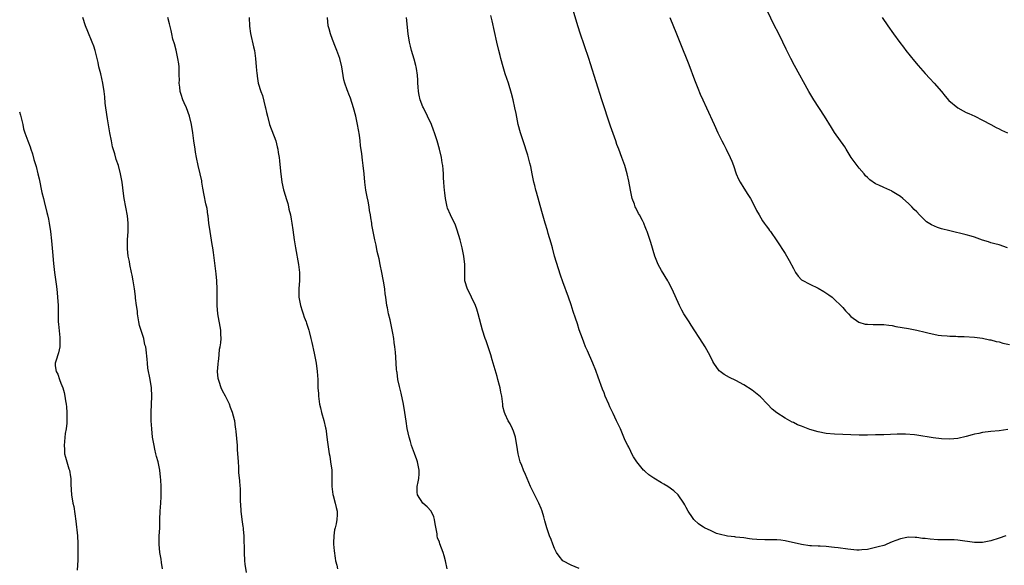
# Model space of a CAD drawing. Units: inches. Extents: x 2571000 to 2574000, y 1545000 to 1548000.
# Drawn here: x 2572745 to 2572984, y 1546418 to 1546550 of the extents above; entities that cross this region are included whole.
import ezdxf

# ---------------------------------------------------------------- set-up
doc = ezdxf.new("R2010")
doc.units = ezdxf.units.IN
doc.header["$MEASUREMENT"] = 0
doc.layers.add('LD25711545_10ft', color=132, linetype='Continuous')

msp = doc.modelspace()

# ---------------------------------------------------------------- linework, layer by layer
at = {"layer": 'LD25711545_10ft'}
for points, elevation in [([(2572985.11, 1546450.89), (2572983, 1546450.55), (2572981, 1546450.36), (2572979, 1546450.13), (2572978.06, 1546449.94), (2572977, 1546449.71), (2572976.44, 1546449.56), (2572975, 1546449.14), (2572973, 1546448.7), (2572971, 1546448.56), (2572969, 1546448.63), (2572967, 1546448.85), (2572963, 1546449.47), (2572962.43, 1546449.57), (2572960.23, 1546449.77), (2572958.23, 1546449.77), (2572955, 1546449.62), (2572953, 1546449.56), (2572951, 1546449.52), (2572949, 1546449.51), (2572947, 1546449.56), (2572945, 1546449.64), (2572943, 1546449.75), (2572941, 1546449.94), (2572939, 1546450.28), (2572937, 1546450.86), (2572935, 1546451.65), (2572934.02, 1546452.02), (2572933, 1546452.56), (2572932.69, 1546452.69), (2572932.16, 1546453), (2572931, 1546453.62), (2572929, 1546454.95), (2572927.84, 1546455.84), (2572926.76, 1546457), (2572925, 1546458.78), (2572923.79, 1546459.79), (2572923, 1546460.4), (2572921, 1546461.7), (2572919, 1546462.79), (2572917.49, 1546463.49), (2572916.21, 1546464.21), (2572915.19, 1546465), (2572915, 1546465.17), (2572913.72, 1546467), (2572913.43, 1546467.43), (2572912.79, 1546468.79), (2572911.56, 1546471), (2572911, 1546471.89), (2572908.2, 1546476.2), (2572907.7, 1546477), (2572906.41, 1546479), (2572905.87, 1546479.88), (2572905.3, 1546481), (2572903.54, 1546485), (2572902.68, 1546486.68), (2572902.51, 1546487), (2572901, 1546489.5), (2572900.14, 1546491), (2572899.81, 1546491.81), (2572899.35, 1546493), (2572898.35, 1546496.35), (2572897.45, 1546499), (2572897.31, 1546499.31), (2572897, 1546500.15), (2572896.76, 1546500.76), (2572896.68, 1546501), (2572896.37, 1546501.63), (2572895.65, 1546503), (2572895.4, 1546503.4), (2572894.7, 1546504.7), (2572894.58, 1546505), (2572894.37, 1546505.63), (2572893.86, 1546507), (2572893.43, 1546509), (2572893, 1546511.25), (2572892.59, 1546513), (2572892.02, 1546515), (2572891.32, 1546517), (2572890.57, 1546519), (2572890.13, 1546520.13), (2572889.84, 1546521), (2572888.56, 1546524.56), (2572886.46, 1546531), (2572883.69, 1546539.69), (2572883.27, 1546541), (2572881.17, 1546547.17), (2572880.71, 1546548.71), (2572879.44, 1546553)], 8150), ([(2572985.03, 1546495.03), (2572983, 1546495.73), (2572981.98, 1546495.98), (2572981, 1546496.25), (2572980.44, 1546496.44), (2572979, 1546496.89), (2572977, 1546497.62), (2572976.18, 1546497.82), (2572975, 1546498.18), (2572971, 1546499.15), (2572969, 1546499.67), (2572967.99, 1546499.99), (2572966.57, 1546500.57), (2572965.37, 1546501.37), (2572965, 1546501.69), (2572963.66, 1546503), (2572963, 1546503.73), (2572962.37, 1546504.37), (2572961.79, 1546505), (2572961, 1546505.79), (2572959.59, 1546507), (2572959, 1546507.47), (2572957, 1546508.74), (2572956.83, 1546508.83), (2572956.48, 1546509), (2572955, 1546509.66), (2572953.74, 1546510.26), (2572953, 1546510.59), (2572951.58, 1546511.58), (2572951, 1546512.1), (2572950.55, 1546512.55), (2572950.18, 1546513), (2572949, 1546514.36), (2572948.49, 1546515), (2572947.07, 1546517), (2572945.82, 1546519), (2572945.52, 1546519.52), (2572943.03, 1546523.03), (2572942.25, 1546524.25), (2572940.56, 1546527), (2572937.95, 1546531), (2572937, 1546532.56), (2572936.75, 1546533), (2572933.3, 1546539.3), (2572932.41, 1546541), (2572931.29, 1546543.29), (2572930.48, 1546545), (2572929.33, 1546547.33), (2572928.46, 1546549), (2572926.65, 1546552.65)], 8170), ([(2572779.74, 1546417), (2572779.46, 1546418.54), (2572779.36, 1546419.36), (2572779.05, 1546421), (2572778.88, 1546423), (2572778.94, 1546424.94), (2572779.06, 1546427), (2572779.09, 1546429), (2572779.17, 1546431), (2572779.31, 1546433), (2572779.39, 1546434.61), (2572779.39, 1546435), (2572779.36, 1546435.36), (2572779.37, 1546437), (2572779.34, 1546438.66), (2572779.27, 1546439.27), (2572779.11, 1546441), (2572778.67, 1546443), (2572778.28, 1546444.28), (2572778.14, 1546445), (2572777.89, 1546446.11), (2572777.67, 1546447), (2572777.33, 1546449), (2572777.1, 1546451), (2572776.98, 1546453), (2572776.97, 1546455), (2572777.13, 1546459), (2572777.02, 1546461), (2572776.7, 1546463), (2572776.19, 1546465.81), (2572776.04, 1546467), (2572775.98, 1546467.98), (2572775.75, 1546470.25), (2572775.65, 1546471), (2572775.47, 1546471.47), (2572775.17, 1546473), (2572774.11, 1546476.11), (2572773.99, 1546477), (2572773.66, 1546479), (2572773.63, 1546479.63), (2572773.42, 1546481), (2572773.2, 1546482.8), (2572773.18, 1546483.18), (2572772.95, 1546485.05), (2572772.63, 1546487), (2572772.34, 1546488.34), (2572772.23, 1546489), (2572771.78, 1546491), (2572771.68, 1546491.68), (2572771.4, 1546493), (2572771.2, 1546494.8), (2572771.22, 1546495.22), (2572771.25, 1546497), (2572771.4, 1546499), (2572771.37, 1546499.37), (2572771.41, 1546501), (2572771.22, 1546502.78), (2572770.44, 1546507), (2572770.26, 1546508.26), (2572769.91, 1546511), (2572769.79, 1546511.79), (2572769.55, 1546513), (2572769.01, 1546515), (2572768.5, 1546516.5), (2572768.12, 1546517.87), (2572767.6, 1546519.6), (2572767.3, 1546521), (2572766.91, 1546523), (2572766.35, 1546526.35), (2572765.96, 1546529), (2572765.82, 1546530.18), (2572765.7, 1546531.7), (2572765.56, 1546533), (2572765.26, 1546535), (2572764.72, 1546537.28), (2572764.27, 1546539), (2572764.06, 1546540.06), (2572763.33, 1546543), (2572763, 1546544.02), (2572762.65, 1546545), (2572761.6, 1546547.6), (2572761.05, 1546549), (2572760.39, 1546551)], 8090), ([(2572800.16, 1546416.16), (2572799.84, 1546418.16), (2572799.76, 1546419), (2572799.64, 1546421), (2572799.55, 1546425), (2572799.44, 1546426.56), (2572799.4, 1546427), (2572799.33, 1546427.33), (2572799.09, 1546429), (2572798.82, 1546431), (2572798.76, 1546432.76), (2572798.68, 1546433.32), (2572798.71, 1546435), (2572798.67, 1546436.67), (2572798.61, 1546437), (2572798.5, 1546438.5), (2572798.31, 1546440.31), (2572798.27, 1546441.73), (2572798.15, 1546443), (2572798.07, 1546444.07), (2572798.05, 1546445), (2572797.98, 1546445.98), (2572797.93, 1546447), (2572797.59, 1546450.41), (2572797.52, 1546451), (2572797.44, 1546451.44), (2572797.26, 1546453), (2572797.2, 1546453.2), (2572796.75, 1546455), (2572796.23, 1546456.23), (2572796.02, 1546457), (2572795.04, 1546459), (2572794.29, 1546460.29), (2572794.01, 1546461), (2572793.5, 1546462.5), (2572793.3, 1546463), (2572793.26, 1546463.26), (2572793.1, 1546465), (2572793.23, 1546466.77), (2572793.25, 1546467), (2572793.3, 1546467.3), (2572793.49, 1546469), (2572793.61, 1546470.39), (2572793.77, 1546471), (2572793.92, 1546471.92), (2572793.98, 1546473), (2572793.92, 1546474.08), (2572793.89, 1546475), (2572793.15, 1546479), (2572792.97, 1546481), (2572792.97, 1546483), (2572792.99, 1546485.01), (2572792.91, 1546487), (2572792.73, 1546488.73), (2572792.69, 1546489.31), (2572792.15, 1546493.85), (2572791.98, 1546495), (2572791.82, 1546495.82), (2572791.31, 1546499), (2572791.02, 1546501), (2572790.8, 1546502.8), (2572790.76, 1546503), (2572790.54, 1546504.54), (2572790.25, 1546505.75), (2572789.84, 1546507.84), (2572789.54, 1546509.54), (2572789.32, 1546511), (2572789.26, 1546511.26), (2572788.9, 1546513), (2572788.42, 1546515), (2572787.98, 1546517), (2572787.74, 1546518.26), (2572787.62, 1546519), (2572787.33, 1546521), (2572787.07, 1546523), (2572786.74, 1546525), (2572786.26, 1546527), (2572785.57, 1546529), (2572785, 1546530.27), (2572784.7, 1546531), (2572784.24, 1546532.24), (2572784.04, 1546533), (2572783.92, 1546534.08), (2572783.8, 1546535), (2572783.82, 1546535.82), (2572783.81, 1546537), (2572783.76, 1546538.24), (2572783.77, 1546539), (2572783.7, 1546539.7), (2572783.48, 1546541), (2572783.02, 1546543.02), (2572782.6, 1546544.6), (2572782.27, 1546545.73), (2572781.96, 1546547), (2572781.8, 1546547.8), (2572781.44, 1546549.44), (2572781.05, 1546551)], 8100), ([(2572800.81, 1546551), (2572800.88, 1546548.88), (2572801.07, 1546547.07), (2572801.82, 1546543.82), (2572802.05, 1546543), (2572802.3, 1546541), (2572802.46, 1546539), (2572802.64, 1546537.36), (2572802.69, 1546537), (2572802.76, 1546536.76), (2572803, 1546535), (2572803.6, 1546533), (2572804.01, 1546532.01), (2572804.69, 1546529.31), (2572804.78, 1546529), (2572805, 1546527.89), (2572805.21, 1546527), (2572805.76, 1546525), (2572807.22, 1546521), (2572807.6, 1546519.6), (2572807.73, 1546519), (2572807.83, 1546518.17), (2572808.04, 1546517), (2572808.16, 1546516.16), (2572808.37, 1546513.63), (2572808.71, 1546511), (2572809.14, 1546509.14), (2572809.58, 1546507.58), (2572809.81, 1546507), (2572810.17, 1546505.83), (2572810.36, 1546505), (2572810.45, 1546504.45), (2572810.79, 1546503), (2572811, 1546501.99), (2572811.18, 1546501), (2572811.43, 1546499.43), (2572811.74, 1546497), (2572812.02, 1546495), (2572812.74, 1546491), (2572812.97, 1546489.03), (2572813, 1546487), (2572812.86, 1546485.14), (2572812.86, 1546483), (2572813.25, 1546481), (2572813.67, 1546479.67), (2572813.91, 1546479), (2572814.17, 1546478.17), (2572814.61, 1546477), (2572814.68, 1546476.68), (2572815.25, 1546475), (2572815.34, 1546474.66), (2572815.77, 1546473), (2572815.99, 1546471.99), (2572816.59, 1546469.41), (2572817.08, 1546467), (2572817.32, 1546465), (2572817.43, 1546463), (2572817.49, 1546461), (2572817.6, 1546459.6), (2572817.62, 1546459), (2572817.71, 1546458.29), (2572817.91, 1546457), (2572818.1, 1546456.1), (2572818.37, 1546455), (2572818.94, 1546453.06), (2572819.31, 1546451.31), (2572819.4, 1546451), (2572819.5, 1546450.5), (2572819.69, 1546449), (2572819.79, 1546447.79), (2572820.21, 1546445), (2572820.36, 1546444.36), (2572820.57, 1546443), (2572820.84, 1546441), (2572820.9, 1546439), (2572820.89, 1546437), (2572821.11, 1546435.11), (2572821.18, 1546434.82), (2572821.69, 1546433), (2572821.94, 1546431.94), (2572822.13, 1546431), (2572822.15, 1546430.15), (2572822.1, 1546429), (2572821.93, 1546427.93), (2572821.69, 1546427), (2572821.53, 1546426.47), (2572821.32, 1546425), (2572821.3, 1546423.3), (2572821.28, 1546423), (2572821.42, 1546421.42), (2572821.64, 1546419.64), (2572821.78, 1546419), (2572822.06, 1546417.94), (2572822.23, 1546417)], 8110), ([(2572848.9, 1546417), (2572848.49, 1546419), (2572848.16, 1546420.16), (2572847.89, 1546421), (2572847.11, 1546423.11), (2572847, 1546423.5), (2572846.58, 1546424.58), (2572846.49, 1546425), (2572846.45, 1546425.55), (2572845.95, 1546427.95), (2572845.83, 1546429), (2572845.62, 1546429.62), (2572845.02, 1546431.02), (2572844.05, 1546432.05), (2572843, 1546433), (2572841.69, 1546435), (2572841.64, 1546435.64), (2572841.6, 1546437), (2572841.81, 1546438.19), (2572841.98, 1546439), (2572842.07, 1546440.07), (2572842.09, 1546441), (2572841.68, 1546443), (2572841.48, 1546443.48), (2572840.94, 1546445.06), (2572840.24, 1546447), (2572839.94, 1546447.94), (2572839.62, 1546449), (2572839.14, 1546451.14), (2572838.89, 1546452.89), (2572838.63, 1546455), (2572838.31, 1546457), (2572837.73, 1546459.73), (2572837.4, 1546461), (2572837.34, 1546461.34), (2572836.94, 1546463), (2572836.71, 1546464.71), (2572836.64, 1546465), (2572836.58, 1546465.42), (2572836.43, 1546468.43), (2572836.34, 1546469.66), (2572836.19, 1546471), (2572836.02, 1546472.02), (2572835.92, 1546473), (2572835.72, 1546474.28), (2572835, 1546477.51), (2572834.65, 1546479), (2572834.4, 1546480.4), (2572834.25, 1546481), (2572833.96, 1546483), (2572833.82, 1546483.82), (2572833.71, 1546485), (2572833.49, 1546486.51), (2572833.32, 1546487.32), (2572833.02, 1546489), (2572832.59, 1546491), (2572832.33, 1546492.33), (2572831.9, 1546494.1), (2572831.64, 1546495.64), (2572831.34, 1546497), (2572830.6, 1546500.6), (2572830.55, 1546501), (2572830.32, 1546502.32), (2572830.23, 1546503), (2572830.05, 1546504.05), (2572829.91, 1546505), (2572829.66, 1546506.34), (2572829.42, 1546507.42), (2572829.14, 1546509), (2572828.89, 1546511), (2572828.72, 1546513), (2572828.51, 1546515), (2572828.33, 1546516.33), (2572828.17, 1546517.83), (2572827.86, 1546519.86), (2572827.76, 1546521), (2572827.58, 1546522.42), (2572827.12, 1546525), (2572826.66, 1546527), (2572826.13, 1546529), (2572825.38, 1546531.38), (2572825, 1546532.35), (2572824.72, 1546533), (2572824.58, 1546533.42), (2572824, 1546535), (2572823.8, 1546535.8), (2572823.26, 1546539), (2572822.77, 1546541), (2572822.09, 1546543), (2572821.78, 1546543.78), (2572821, 1546545.67), (2572820.51, 1546547), (2572820.21, 1546548.21), (2572819.97, 1546549), (2572819.79, 1546551)], 8120), ([(2572881, 1546417.09), (2572879, 1546417.89), (2572877, 1546419), (2572876.08, 1546420.08), (2572875.49, 1546421), (2572875, 1546421.93), (2572874.54, 1546423), (2572874.15, 1546424.15), (2572873.78, 1546425), (2572873.1, 1546427), (2572872.66, 1546428.66), (2572872.35, 1546429.65), (2572871.96, 1546431), (2572871.69, 1546431.69), (2572871.13, 1546433), (2572869.75, 1546435.75), (2572869.16, 1546437), (2572867.94, 1546439.94), (2572867.46, 1546441), (2572867, 1546442.09), (2572866.66, 1546443), (2572866.29, 1546444.29), (2572866.13, 1546445), (2572865.99, 1546446.01), (2572865.46, 1546449), (2572865, 1546450.51), (2572864.8, 1546451), (2572864.23, 1546452.23), (2572863.74, 1546453), (2572863, 1546454.64), (2572862.82, 1546455), (2572862.45, 1546456.45), (2572862.39, 1546457), (2572862.36, 1546457.64), (2572862.14, 1546459), (2572861.92, 1546459.92), (2572861.75, 1546461), (2572861.58, 1546461.58), (2572861.21, 1546463), (2572861, 1546463.76), (2572860.07, 1546467), (2572859.81, 1546467.81), (2572859.48, 1546469), (2572858.86, 1546471), (2572858.38, 1546472.38), (2572858.15, 1546473), (2572857.5, 1546475), (2572856.46, 1546479), (2572856.12, 1546480.12), (2572855.78, 1546481), (2572854.8, 1546483), (2572854.24, 1546484.24), (2572853.79, 1546485), (2572853.21, 1546487), (2572853.2, 1546487.2), (2572853.2, 1546489), (2572853.21, 1546490.79), (2572853.2, 1546491), (2572852.94, 1546493), (2572852.5, 1546495), (2572852.02, 1546497), (2572851.35, 1546499.35), (2572850.8, 1546500.8), (2572850.38, 1546501.62), (2572849.71, 1546503), (2572849, 1546504.64), (2572848.89, 1546505), (2572848.52, 1546507), (2572848.35, 1546508.35), (2572848.24, 1546509), (2572848.12, 1546509.88), (2572848.04, 1546511), (2572848.02, 1546512.02), (2572847.99, 1546513), (2572847.94, 1546514.06), (2572847.86, 1546515), (2572847.71, 1546515.71), (2572847.49, 1546517), (2572847, 1546519), (2572846.47, 1546521), (2572846.24, 1546521.76), (2572845.83, 1546523), (2572845.58, 1546523.58), (2572845.05, 1546525), (2572844.15, 1546527), (2572843.11, 1546529), (2572843, 1546529.24), (2572842.34, 1546531), (2572842.11, 1546532.11), (2572841.95, 1546533), (2572841.85, 1546534.15), (2572841.8, 1546535), (2572841.78, 1546535.78), (2572841.67, 1546537), (2572841.41, 1546538.59), (2572841.37, 1546539), (2572841.31, 1546539.31), (2572840.88, 1546540.88), (2572840.24, 1546543), (2572839.99, 1546543.99), (2572839.76, 1546545), (2572839.44, 1546547), (2572838.99, 1546550.98)], 8130), ([(2572984.6, 1546425), (2572983, 1546424.44), (2572981, 1546423.83), (2572979, 1546423.43), (2572977, 1546423.39), (2572973, 1546423.99), (2572972.05, 1546424.05), (2572971, 1546424.08), (2572969, 1546424.07), (2572968.1, 1546424.1), (2572966.22, 1546424.22), (2572965, 1546424.4), (2572964.42, 1546424.42), (2572963, 1546424.64), (2572962.61, 1546424.61), (2572961, 1546424.69), (2572960.6, 1546424.6), (2572959, 1546424.33), (2572957.87, 1546423.87), (2572957, 1546423.55), (2572955.75, 1546423), (2572955.21, 1546422.79), (2572955, 1546422.72), (2572953.62, 1546422.38), (2572953, 1546422.18), (2572952, 1546422), (2572951, 1546421.75), (2572949.64, 1546421.63), (2572949, 1546421.56), (2572948.44, 1546421.56), (2572946.22, 1546421.78), (2572943.87, 1546422.13), (2572943, 1546422.23), (2572942.27, 1546422.27), (2572941, 1546422.44), (2572939.48, 1546422.52), (2572939, 1546422.51), (2572937.4, 1546422.6), (2572937, 1546422.6), (2572935, 1546422.9), (2572931, 1546423.82), (2572929.95, 1546423.95), (2572929, 1546424.04), (2572928.06, 1546424.06), (2572926.06, 1546424.06), (2572924.13, 1546424.13), (2572923, 1546424.26), (2572922.31, 1546424.31), (2572921, 1546424.52), (2572919, 1546424.73), (2572918.77, 1546424.77), (2572917, 1546424.94), (2572915, 1546425.43), (2572914.36, 1546425.64), (2572913, 1546426.22), (2572911.45, 1546427), (2572911.17, 1546427.17), (2572911, 1546427.24), (2572909.97, 1546427.97), (2572908.89, 1546428.89), (2572908.81, 1546429), (2572908.48, 1546429.52), (2572907.46, 1546431), (2572907, 1546431.89), (2572906.61, 1546432.61), (2572906.37, 1546433), (2572905.02, 1546435.02), (2572903.96, 1546435.96), (2572902.5, 1546437), (2572901.57, 1546437.57), (2572901, 1546437.9), (2572899.09, 1546439.09), (2572897.89, 1546439.89), (2572897, 1546440.66), (2572896.8, 1546440.8), (2572896.63, 1546441), (2572895.01, 1546443.01), (2572894.2, 1546444.2), (2572893.75, 1546445), (2572893.5, 1546445.5), (2572893, 1546446.58), (2572892.76, 1546447), (2572892.17, 1546448.17), (2572891.84, 1546449), (2572890.98, 1546451), (2572890.32, 1546452.32), (2572890.07, 1546453), (2572889.25, 1546454.75), (2572888.4, 1546456.4), (2572888.17, 1546457), (2572887.3, 1546459), (2572887, 1546459.77), (2572886.66, 1546460.66), (2572885.61, 1546463.61), (2572885, 1546465.23), (2572884.27, 1546467), (2572883, 1546469.96), (2572882.54, 1546471), (2572882.08, 1546472.08), (2572881.74, 1546473), (2572881, 1546475.12), (2572880.53, 1546476.53), (2572880.09, 1546477.91), (2572879.54, 1546479.54), (2572879, 1546481.16), (2572878.36, 1546483), (2572877, 1546486.72), (2572876.4, 1546488.4), (2572875.43, 1546491.43), (2572874.98, 1546492.98), (2572874.45, 1546495), (2572874.17, 1546496.17), (2572873.46, 1546498.54), (2572873.27, 1546499.27), (2572872.72, 1546501), (2572871.86, 1546503.86), (2572870.58, 1546508.58), (2572870.45, 1546509), (2572870.18, 1546510.18), (2572869.96, 1546511), (2572869.57, 1546513), (2572869.19, 1546514.81), (2572869, 1546515.57), (2572868.47, 1546517.53), (2572867.38, 1546521), (2572866.72, 1546523), (2572866.18, 1546525), (2572865.63, 1546527.63), (2572865.36, 1546529), (2572864.9, 1546531), (2572864.51, 1546532.51), (2572863.76, 1546535), (2572863, 1546537.28), (2572862.46, 1546539), (2572861.93, 1546541), (2572861.76, 1546541.76), (2572861.43, 1546543), (2572860.97, 1546544.97), (2572859.81, 1546550.19), (2572859.49, 1546551.49)], 8140), ([(2572903.03, 1546551), (2572904.65, 1546547), (2572905.44, 1546545), (2572907.57, 1546539.57), (2572909, 1546535.82), (2572909.81, 1546533.81), (2572910.39, 1546532.39), (2572910.99, 1546530.99), (2572911.89, 1546529), (2572913.78, 1546525), (2572914.68, 1546523), (2572915.65, 1546521), (2572916.11, 1546520.11), (2572916.71, 1546519), (2572917.69, 1546517), (2572918.07, 1546516.07), (2572918.48, 1546515), (2572919.13, 1546513), (2572919.71, 1546511.71), (2572920.06, 1546511), (2572921, 1546509.48), (2572921.97, 1546507.97), (2572922.56, 1546507), (2572923.63, 1546505), (2572924.07, 1546504.07), (2572924.68, 1546503), (2572925.54, 1546501.54), (2572925.95, 1546501), (2572926.37, 1546500.37), (2572927, 1546499.6), (2572927.24, 1546499.24), (2572927.42, 1546499), (2572929, 1546496.68), (2572931, 1546493.65), (2572931.97, 1546491.97), (2572933, 1546489.96), (2572933.56, 1546489), (2572934.14, 1546488.14), (2572935, 1546487.28), (2572935.15, 1546487.15), (2572937, 1546486.15), (2572939, 1546485.25), (2572940.44, 1546484.44), (2572941.62, 1546483.62), (2572942.4, 1546483), (2572943, 1546482.48), (2572944.55, 1546481), (2572945, 1546480.5), (2572945.69, 1546479.69), (2572946.38, 1546479), (2572947, 1546478.34), (2572948.93, 1546476.93), (2572950.49, 1546476.49), (2572951, 1546476.44), (2572952.4, 1546476.4), (2572953, 1546476.42), (2572954.38, 1546476.38), (2572955, 1546476.38), (2572956.2, 1546476.2), (2572957, 1546476.11), (2572957.93, 1546475.93), (2572961, 1546475.39), (2572963, 1546475), (2572965, 1546474.53), (2572965.67, 1546474.33), (2572968.18, 1546473.82), (2572969, 1546473.69), (2572970.39, 1546473.61), (2572971, 1546473.54), (2572972.45, 1546473.55), (2572973, 1546473.5), (2572974.53, 1546473.47), (2572977, 1546473.3), (2572979, 1546473.05), (2572980.69, 1546472.69), (2572981, 1546472.63), (2572982.28, 1546472.28), (2572983, 1546472.14), (2572983.89, 1546471.89), (2572985.53, 1546471.53)], 8160), ([(2572954.62, 1546551), (2572955.97, 1546549), (2572957.34, 1546547), (2572958.89, 1546544.89), (2572959.74, 1546543.74), (2572960.36, 1546543), (2572962.41, 1546540.41), (2572963.32, 1546539.32), (2572965, 1546537.37), (2572966.13, 1546536.13), (2572967.2, 1546535), (2572968.96, 1546533), (2572969.87, 1546531.87), (2572970.82, 1546530.82), (2572973, 1546529.01), (2572974.29, 1546528.29), (2572975, 1546527.92), (2572975.65, 1546527.65), (2572977.06, 1546527), (2572979, 1546526.03), (2572980.98, 1546525), (2572982.27, 1546524.27), (2572983, 1546523.94), (2572983.59, 1546523.59), (2572985.06, 1546522.94)], 8180), ([(2572745, 1546528.05), (2572745.24, 1546527.24), (2572745.75, 1546525), (2572745.97, 1546523.97), (2572746.27, 1546523), (2572747.04, 1546521), (2572747.55, 1546519.55), (2572747.77, 1546519), (2572748.11, 1546517.89), (2572748.5, 1546516.5), (2572749, 1546514.82), (2572749.46, 1546513), (2572749.75, 1546511.75), (2572750.43, 1546508.43), (2572750.79, 1546507), (2572751, 1546506.29), (2572751.62, 1546503.62), (2572751.79, 1546503), (2572752.02, 1546501.98), (2572752.22, 1546501), (2572752.52, 1546499), (2572752.75, 1546496.75), (2572753, 1546494.07), (2572753.22, 1546491.22), (2572753.45, 1546489), (2572753.85, 1546486.15), (2572754.01, 1546485), (2572754.09, 1546484.09), (2572754.24, 1546483), (2572754.39, 1546481), (2572754.4, 1546477.6), (2572754.41, 1546477), (2572754.44, 1546476.44), (2572754.81, 1546473.19), (2572754.81, 1546473), (2572754.79, 1546472.79), (2572754.74, 1546471), (2572754.46, 1546469.54), (2572754.27, 1546469), (2572753.94, 1546467.94), (2572753.68, 1546467), (2572753.68, 1546466.32), (2572753.91, 1546465), (2572754.31, 1546464.31), (2572754.68, 1546463), (2572755, 1546462.15), (2572755.48, 1546461), (2572755.84, 1546459.84), (2572756.01, 1546459), (2572756.14, 1546457.86), (2572756.29, 1546457), (2572756.37, 1546456.37), (2572756.45, 1546455), (2572756.45, 1546453.55), (2572756.46, 1546453), (2572756.44, 1546452.44), (2572756.28, 1546451), (2572756.07, 1546449.93), (2572755.94, 1546447.94), (2572755.82, 1546447), (2572755.89, 1546446.11), (2572755.94, 1546445), (2572756.12, 1546444.12), (2572757, 1546441.33), (2572757.12, 1546441), (2572757.37, 1546439.37), (2572757.46, 1546439), (2572757.49, 1546437.49), (2572757.65, 1546435), (2572757.97, 1546433), (2572758.14, 1546432.14), (2572758.42, 1546430.42), (2572758.64, 1546428.64), (2572759.03, 1546425), (2572759.16, 1546423.16), (2572759.17, 1546421), (2572759.12, 1546419.12), (2572759, 1546416.67)], 8080)]:
    msp.add_lwpolyline(points, dxfattribs=dict(at, elevation=elevation))

doc.saveas('drawing.dxf')
